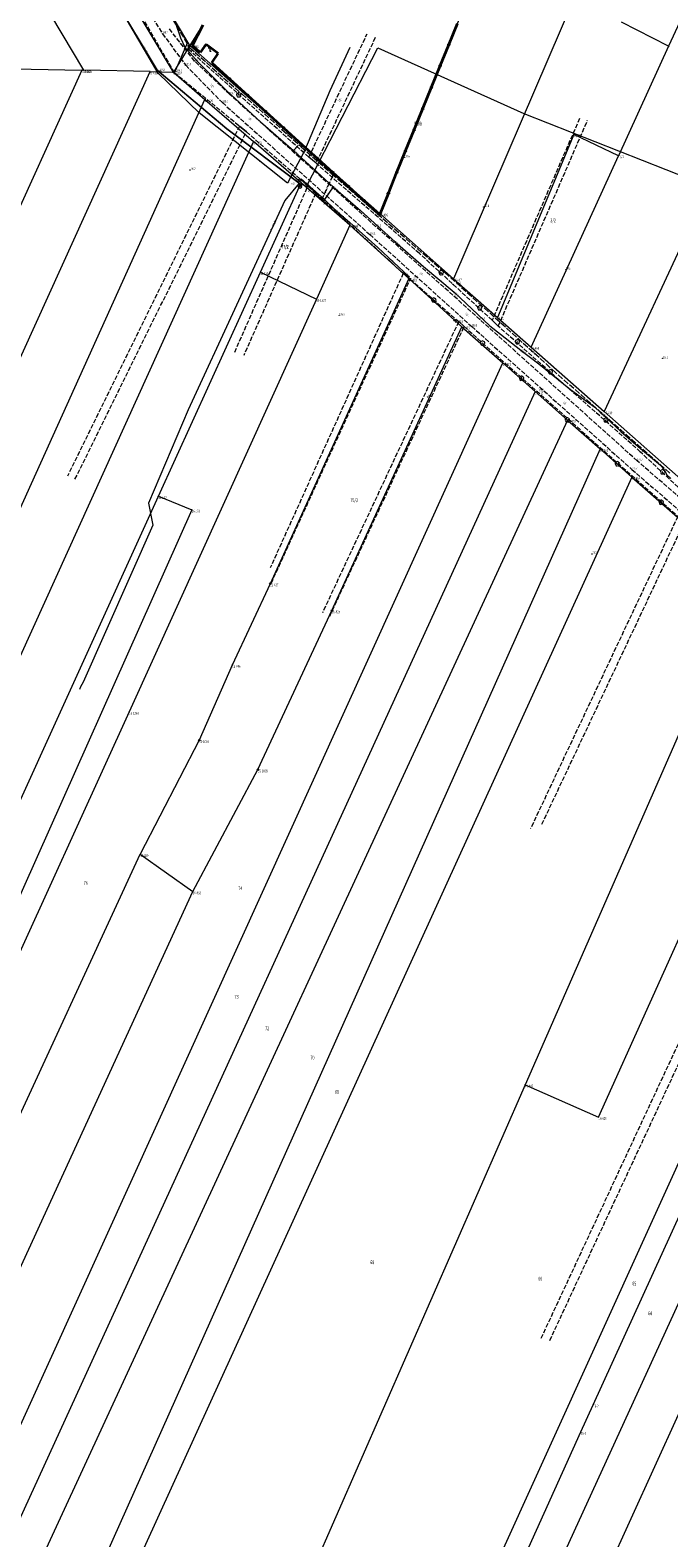
# Model space of a CAD drawing. Units: feet. Extents: x 8395372 to 8397001, y 5719348 to 5722332.
# Drawn here: x 8396071 to 8396283, y 5720311 to 5720810 of the extents above; entities that cross this region are included whole.
import ezdxf
from ezdxf.enums import TextEntityAlignment as Align

# ---------------------------------------------------------------- set-up
doc = ezdxf.new("R2010")
doc.units = ezdxf.units.FT
doc.header["$MEASUREMENT"] = 0
for name, pattern in [('2_14', [1, -1]), ('2_KTJZ01', [2, 1.5, -0.5]), ('4_1', [0]), ('4_SUPT_01', [0]), ('4_SUPT_P_01', [2.5, 2, -0.5]), ('4_SUPW_01', [0]), ('GDE', [0])]:
    doc.linetypes.add(name, pattern=pattern)
doc.layers.get('0').update_dxf_attribs({"color": 250, "linetype": 'CONTINUOUS', "lineweight": 100})
for name, color, linetype, lineweight in [('Dzialki', 7, 'GDE', 18), ('EDZTD_T_0', 1, 'CONTINUOUS', 25), ('KTJZ_E_T_0', 7, 'CONTINUOUS', 15), ('KTJZ_L_0', 7, '2_KTJZ01', 18), ('KTOK_L_4', 7, 'CONTINUOUS', 35), ('Numery_dzialek', 7, 'CONTINUOUS', 13), ('Numery_konturow', 3, 'CONTINUOUS', 13), ('Numery_punktow', 7, 'CONTINUOUS', 9), ('Numery_uzytkow', 3, 'CONTINUOUS', 9), ('OBOO_T_0', 7, 'CONTINUOUS', 18), ('OBOP_T_1', 3, 'CONTINUOUS', 18), ('Punkty', 7, 'CONTINUOUS', 18), ('RTPW_T_0', 7, 'CONTINUOUS', 15), ('SUPP_E_T_6', 30, 'CONTINUOUS', 15), ('SUPP_L_6', 30, '4_SUPT_P_01', 18), ('SUPT_E_T_0', 30, 'CONTINUOUS', 15), ('SUPT_L_0', 30, '4_SUPT_01', 18), ('SUPW_L_0', 5, '4_SUPW_01', 18), ('SUTT_T_0', 30, 'CONTINUOUS', 18), ('SUTW_T_0', 5, 'CONTINUOUS', 18), ('SUUT_E_T_1', 7, 'CONTINUOUS', 15), ('SUUT_T_0', 7, 'CONTINUOUS', 18), ('SUUW_E_T_5', 7, 'CONTINUOUS', 15), ('SUUW_T_0', 7, 'CONTINUOUS', 18), ('SUUW_T_7', 7, 'CONTINUOUS', 18)]:
    doc.layers.add(name, color=color, linetype=linetype, lineweight=lineweight)
doc.styles.get("Standard").update_dxf_attribs({"font": 'Simplex.SHX', "width": 0.75})

# ---------------------------------------------------------------- blocks, each defined once
blk = doc.blocks.new('GRT')
at = {"linetype": 'Continuous'}
blk.add_circle((0, 0), 0.25, dxfattribs=at)
blk = doc.blocks.new('GRO')
at = {"linetype": 'Continuous'}
blk.add_circle((0, 0), 0.045, dxfattribs=at)
blk = doc.blocks.new('2_OBOO01_01')
at = {"linetype": 'Continuous'}
for p, q in [((-0.5, 1), (0.5, 1)), ((0, 1.5), (0, 0)), ((0, 0), (0.5, 0))]:
    blk.add_line(p, q, dxfattribs=at)
blk = doc.blocks.new('2_OBOP02_01')
at = {"linetype": 'Continuous'}
blk.add_circle((0, 0), 0.045, dxfattribs=at)
for centre, start, end in [((-0.36, 0.12), 102.1445, 221.86), ((0, 0.38), 30.1401, 149.8599), ((0.36, 0.12), 318.14, 77.8555), ((-0.22, -0.3), 174.1482, 293.8542), ((0.22, -0.3), 246.1458, 5.8518)]:
    blk.add_arc(centre, 0.375, start, end, dxfattribs=at)
blk = doc.blocks.new('2_RTPW01')
at = {"linetype": 'Continuous'}
blk.add_circle((0, 0), 0.045, dxfattribs=at)
blk = doc.blocks.new('4_SUPS01_07')
at = {"linetype": 'Continuous'}
blk.add_circle((0, 0), 0.0625, dxfattribs=at)
blk = doc.blocks.new('4_SUPS01_08')
at = {"linetype": 'Continuous'}
blk.add_circle((0, 0), 0.0625, dxfattribs=at)
blk = doc.blocks.new('4_SUUS09')
at = {"linetype": 'Continuous'}
for radius in [0.25, 0.225, 0.2, 0.175, 0.15, 0.125, 0.1, 0.075, 0.05, 0.025, 0.00715]:
    blk.add_circle((0, 0), radius, dxfattribs=at)
blk = doc.blocks.new('4_SUUS25')
at = {"linetype": 'Continuous'}
for radius in [0.2, 0.175, 0.15, 0.125, 0.1, 0.075, 0.05, 0.025, 0.00715]:
    blk.add_circle((0, 0), radius, dxfattribs=at)
blk = doc.blocks.new('4_SUUS02')
at = {"linetype": 'Continuous'}
for p, q in [((0, 1), (-0.35355, 0.64645)), ((0, 1), (0.35355, 0.64645)), ((0, 0.5), (0, 1))]:
    blk.add_line(p, q, dxfattribs=at)
blk.add_circle((0, 0), 0.5, dxfattribs=at)

msp = doc.modelspace()

# ---------------------------------------------------------------- linework, layer by layer
at = {"layer": 'Dzialki'}
for p, q in [((8396124.14, 5720804.59), (8395878.5, 5721216.3)), ((8396118.69, 5720795.75), (8396012.67, 5720972.78)), ((8396089, 5720796.37), (8395992.13, 5720959.43)), ((8396186.9, 5720748.92), (8396252.94, 5720910.26)), ((8396289, 5720908.39), (8396211.33, 5720727.37)), ((8396364.12, 5720905.58), (8396261.14, 5720683.44)), ((8396329.14, 5720906.43), (8396282.45, 5720804.31)), ((8396128.07, 5720810.98), (8396124.14, 5720804.59)), ((8396282.45, 5720804.31), (8396266.89, 5720812.31)), ((8396124.14, 5720804.59), (8396118.69, 5720795.75)), ((8396124.14, 5720804.59), (8396186.9, 5720748.92)), ((8396282.45, 5720804.31), (8396265.89, 5720768.08)), ((8396088.43, 5720796.39), (8395914.93, 5720414.85)), ((8395930.45, 5720398.16), (8396110.99, 5720795.91)), ((8396043.91, 5720797.32), (8396088.43, 5720796.39)), ((8396089, 5720796.37), (8396088.43, 5720796.39)), ((8396110.99, 5720795.91), (8396089, 5720796.37)), ((8396110.99, 5720795.91), (8396118.69, 5720795.75)), ((8396118.69, 5720795.75), (8396129.09, 5720786.73)), ((8395946.08, 5720381.35), (8396129.09, 5720786.73)), ((8396129.09, 5720786.73), (8396145.13, 5720772.8)), ((8396251.13, 5720775.13), (8396225.8, 5720714.61)), ((8396265.89, 5720768.08), (8396251.13, 5720775.13)), ((8396145.13, 5720772.8), (8395960.58, 5720365.75)), ((8396160.88, 5720759.13), (8396145.13, 5720772.8)), ((8396236.95, 5720704.77), (8396265.89, 5720768.08)), ((8396147.43, 5720729.56), (8396160.88, 5720759.13)), ((8396177.02, 5720745.12), (8396160.88, 5720759.13)), ((8396177.02, 5720745.12), (8396165.95, 5720720.66)), ((8396196.49, 5720727.43), (8396177.02, 5720745.12)), ((8396186.9, 5720748.92), (8396211.33, 5720727.37)), ((8396113.71, 5720655.39), (8396147.43, 5720729.56)), ((8396147.43, 5720729.56), (8396165.95, 5720720.66)), ((8396196.49, 5720727.43), (8396150.69, 5720626.48)), ((8396211.7, 5720713.61), (8396196.49, 5720727.43)), ((8396211.33, 5720727.37), (8396225.8, 5720714.61)), ((8396165.95, 5720720.66), (8396104.05, 5720584.03)), ((8396171.11, 5720617.61), (8396214, 5720711.52)), ((8396214, 5720711.52), (8396211.7, 5720713.61)), ((8396214, 5720711.52), (8396227.6, 5720699.5)), ((8396225.8, 5720714.61), (8396236.95, 5720704.77)), ((8396236.95, 5720704.77), (8396261.14, 5720683.44)), ((8396038.62, 5720283.19), (8396227.6, 5720699.5)), ((8396227.6, 5720699.5), (8396238.31, 5720690.04)), ((8396238.31, 5720690.04), (8396047.92, 5720273.54)), ((8396238.31, 5720690.04), (8396248.96, 5720680.63)), ((8396248.96, 5720680.63), (8396056.8, 5720264.32)), ((8396248.96, 5720680.63), (8396259.75, 5720671.09)), ((8396261.14, 5720683.44), (8396286.5, 5720661.06)), ((8396259.75, 5720671.09), (8396071.38, 5720249.2)), ((8396259.75, 5720671.09), (8396270.32, 5720661.75)), ((8396270.32, 5720661.75), (8396078.87, 5720241.42)), ((8396270.32, 5720661.75), (8396308.33, 5720628.17)), ((8396022.16, 5720454.07), (8396113.71, 5720655.39)), ((8396113.71, 5720655.39), (8396124.74, 5720650.93)), ((8396124.74, 5720650.93), (8396034.02, 5720447.42)), ((8396150.69, 5720626.48), (8396138.13, 5720599.57)), ((8396308.33, 5720628.17), (8396234.99, 5720460.68)), ((8396146.62, 5720564.95), (8396171.11, 5720617.61)), ((8396259.26, 5720449.95), (8396330.53, 5720608.55)), ((8396138.13, 5720599.57), (8396127.22, 5720574.67)), ((8396354.71, 5720586.84), (8396199.6, 5720245.31)), ((8396104.05, 5720584.03), (8395990.07, 5720334.03)), ((8396257.52, 5720354.8), (8396360.66, 5720581.5)), ((8396127.22, 5720574.67), (8396107.71, 5720536.96)), ((8396217.67, 5720239.42), (8396370.04, 5720573.08)), ((8396125.07, 5720524.63), (8396146.62, 5720564.95)), ((8396381.57, 5720562.72), (8396232.41, 5720234.62)), ((8396005.94, 5720317.1), (8396107.71, 5720536.96)), ((8396107.71, 5720536.96), (8396125.07, 5720524.63)), ((8396022.18, 5720300.25), (8396125.07, 5720524.63)), ((8396234.99, 5720460.68), (8396145.41, 5720256.1)), ((8396234.99, 5720460.68), (8396259.26, 5720449.95)), ((8396253.45, 5720345.83), (8396257.52, 5720354.8)), ((8396206.92, 5720242.92), (8396253.45, 5720345.83))]:
    msp.add_line(p, q, dxfattribs=at)
at = {"layer": 'KTJZ_L_0', "linetype": '2_KTJZ01'}
for p, q in [((8396098.05, 5720846.77), (8396123.35, 5720805.56)), ((8396119.01, 5720795.59), (8396091.63, 5720842.6)), ((8396104.42, 5720825.55), (8396115.06, 5720808.44)), ((8396125.67, 5720799.4), (8396117.14, 5720810.33)), ((8396115.06, 5720808.44), (8396122.73, 5720798.01)), ((8396123.89, 5720803.08), (8396123.35, 5720805.56)), ((8396163.46, 5720767.6), (8396182.75, 5720808.46)), ((8396185.42, 5720807.17), (8396165.84, 5720765.58)), ((8396163.46, 5720767.6), (8396123.89, 5720803.08)), ((8396119.01, 5720795.59), (8396140.56, 5720777.87)), ((8396122.73, 5720798.01), (8396134.89, 5720785.65)), ((8396137.23, 5720788.45), (8396125.67, 5720799.4)), ((8396134.89, 5720785.65), (8396183.65, 5720741.98)), ((8396185.54, 5720744.7), (8396137.23, 5720788.45)), ((8396252.98, 5720780.41), (8396224.09, 5720713.62)), ((8396226.11, 5720711.7), (8396255.64, 5720779.82)), ((8396140.56, 5720777.87), (8396083.63, 5720662.02)), ((8396086.12, 5720661.09), (8396142.83, 5720775.96)), ((8396142.83, 5720775.96), (8396163.19, 5720758.11)), ((8396200.01, 5720735.78), (8396165.84, 5720765.58)), ((8396138.94, 5720703.08), (8396163.19, 5720758.11)), ((8396165.73, 5720755.68), (8396141.92, 5720701.97)), ((8396165.73, 5720755.68), (8396194.67, 5720729.17)), ((8396183.65, 5720741.98), (8396217.34, 5720711.55)), ((8396220.04, 5720713.91), (8396185.54, 5720744.7)), ((8396224.09, 5720713.62), (8396200.01, 5720735.78)), ((8396194.67, 5720729.17), (8396150.7, 5720631.73)), ((8396150.99, 5720626.57), (8396196.99, 5720727.23)), ((8396196.99, 5720727.23), (8396213.02, 5720713.2)), ((8396213.02, 5720713.2), (8396167.96, 5720616.86)), ((8396170.36, 5720615.72), (8396214.8, 5720711.54)), ((8396214.8, 5720711.54), (8396285.48, 5720648.73)), ((8396217.34, 5720711.55), (8396270.32, 5720664.27)), ((8396272.05, 5720667.14), (8396220.04, 5720713.91)), ((8396273.11, 5720670.05), (8396226.11, 5720711.7)), ((8396285.63, 5720658.38), (8396273.11, 5720670.05)), ((8396318.16, 5720627.14), (8396272.05, 5720667.14)), ((8396270.32, 5720664.27), (8396315.58, 5720624.91)), ((8396285.48, 5720648.73), (8396236.79, 5720545.47)), ((8396240.54, 5720546.9), (8396287.61, 5720646.74)), ((8396240.28, 5720376.79), (8396342.79, 5720596.85)), ((8396344.97, 5720594.91), (8396242.84, 5720375.56))]:
    msp.add_line(p, q, dxfattribs=at)
at = {"layer": 'KTJZ_L_0', "linetype": '2_14'}
for p, q in [((8396123.35, 5720805.56), (8396119.01, 5720795.59)), ((8396123.35, 5720805.56), (8396119.01, 5720795.59)), ((8396140.56, 5720777.87), (8396142.83, 5720775.96)), ((8396142.83, 5720775.96), (8396140.56, 5720777.87)), ((8396165.84, 5720765.58), (8396163.46, 5720767.6)), ((8396165.84, 5720765.58), (8396163.46, 5720767.6)), ((8396163.19, 5720758.11), (8396165.73, 5720755.68)), ((8396163.19, 5720758.11), (8396165.73, 5720755.68)), ((8396194.67, 5720729.17), (8396196.99, 5720727.23)), ((8396196.99, 5720727.23), (8396194.67, 5720729.17)), ((8396213.02, 5720713.2), (8396214.8, 5720711.54)), ((8396214.8, 5720711.54), (8396213.02, 5720713.2)), ((8396226.11, 5720711.7), (8396224.09, 5720713.62)), ((8396224.09, 5720713.62), (8396226.11, 5720711.7))]:
    msp.add_line(p, q, dxfattribs=at)
at = {"layer": 'KTOK_L_4'}
for p, q in [((8396124.95, 5720804.52), (8396128.49, 5720811.41)), ((8396209.74, 5720804.82), (8396212.6, 5720811.85)), ((8396129.45, 5720804.88), (8396128.86, 5720804.08)), ((8396133.52, 5720801.95), (8396129.45, 5720804.88)), ((8396206.88, 5720797.79), (8396209.74, 5720804.82)), ((8396127.51, 5720802.25), (8396124.95, 5720804.52)), ((8396128.86, 5720804.08), (8396127.51, 5720802.25)), ((8396131.35, 5720798.83), (8396133.52, 5720801.95)), ((8396131.35, 5720798.83), (8396137.31, 5720793.43)), ((8396204.03, 5720790.76), (8396206.88, 5720797.79)), ((8396137.31, 5720793.43), (8396143.26, 5720788.02)), ((8396201.17, 5720783.72), (8396204.03, 5720790.76)), ((8396143.26, 5720788.02), (8396149.22, 5720782.62)), ((8396149.22, 5720782.62), (8396155.17, 5720777.21)), ((8396198.32, 5720776.69), (8396201.17, 5720783.72)), ((8396155.17, 5720777.21), (8396161.13, 5720771.81)), ((8396195.46, 5720769.66), (8396198.32, 5720776.69)), ((8396161.13, 5720771.81), (8396166.28, 5720767.16)), ((8396192.6, 5720762.63), (8396195.46, 5720769.66)), ((8396166.28, 5720767.16), (8396171.43, 5720762.51)), ((8396171.43, 5720762.51), (8396176.59, 5720757.86)), ((8396189.75, 5720755.59), (8396192.6, 5720762.63)), ((8396176.59, 5720757.86), (8396181.74, 5720753.21)), ((8396186.89, 5720748.56), (8396189.75, 5720755.59)), ((8396181.74, 5720753.21), (8396186.89, 5720748.56))]:
    msp.add_line(p, q, dxfattribs=at)
for centre in [(8396209.74, 5720804.82), (8396206.88, 5720797.79), (8396137.31, 5720793.43), (8396204.03, 5720790.76), (8396143.26, 5720788.02), (8396149.22, 5720782.62), (8396201.17, 5720783.72), (8396155.17, 5720777.21), (8396198.32, 5720776.69), (8396195.46, 5720769.66), (8396166.28, 5720767.16), (8396171.43, 5720762.51), (8396192.6, 5720762.63), (8396176.59, 5720757.86), (8396189.75, 5720755.59), (8396181.74, 5720753.21)]:
    msp.add_circle(centre, 0.17, dxfattribs=at)
at = {"layer": 'SUPP_L_6', "linetype": '4_SUPT_P_01'}
for p, q in [((8396099.08, 5720845.45), (8396124.04, 5720803.87)), ((8396124.04, 5720803.87), (8396141.26, 5720788.53)), ((8396141.26, 5720788.53), (8396154.56, 5720776.75)), ((8396154.56, 5720776.75), (8396160.94, 5720771.09)), ((8396160.94, 5720771.09), (8396161.36, 5720771.56)), ((8396161.36, 5720771.56), (8396160.96, 5720771.04)), ((8396160.96, 5720771.04), (8396171.43, 5720761.7)), ((8396160.2, 5720760.27), (8396159.93, 5720760.01)), ((8396161.5, 5720759.62), (8396160.2, 5720760.27)), ((8396171.43, 5720761.7), (8396167.71, 5720753.51)), ((8396206.41, 5720731.1), (8396171.43, 5720761.7)), ((8396166.2, 5720755.14), (8396161.5, 5720759.62)), ((8396167.71, 5720753.51), (8396166.2, 5720755.14)), ((8396208.43, 5720729.44), (8396206.41, 5720731.1)), ((8396245.15, 5720696.27), (8396208.43, 5720729.44)), ((8396262.39, 5720681.1), (8396245.15, 5720696.27)), ((8396282.89, 5720663.04), (8396262.39, 5720681.1))]:
    msp.add_line(p, q, dxfattribs=at)
at = {"layer": 'SUPT_L_0', "linetype": '4_SUPT_01'}
for p, q in [((8396113.65, 5720795.4), (8396093.12, 5720830.57)), ((8396119.26, 5720812.24), (8396120.99, 5720807.08)), ((8396120.99, 5720807.08), (8396122.4, 5720804.01)), ((8396122.4, 5720804.01), (8396126.8, 5720799.02)), ((8396177.04, 5720803.92), (8396170.4, 5720789.57)), ((8396127.19, 5720782.28), (8396113.65, 5720795.4)), ((8396126.8, 5720799.02), (8396136.34, 5720789.54)), ((8396136.34, 5720789.54), (8396147.46, 5720779.32)), ((8396170.4, 5720789.57), (8396162.06, 5720769.75)), ((8396156.35, 5720759.02), (8396127.19, 5720782.28)), ((8396147.46, 5720779.32), (8396158.41, 5720769.83)), ((8396162.06, 5720769.75), (8396156.35, 5720759.02)), ((8396158.41, 5720769.83), (8396159.89, 5720771.46)), ((8396158.41, 5720769.83), (8396171.52, 5720757.81)), ((8396160.87, 5720760.39), (8396160.74, 5720760.22)), ((8396168.68, 5720753.63), (8396160.87, 5720760.39)), ((8396171.52, 5720757.81), (8396168.68, 5720753.63)), ((8396171.52, 5720757.81), (8396180.54, 5720749.93)), ((8396168.68, 5720753.63), (8396168.56, 5720753.42)), ((8396168.68, 5720753.63), (8396172.15, 5720750.18)), ((8396172.15, 5720750.18), (8396176.98, 5720746.01)), ((8396180.54, 5720749.93), (8396192.02, 5720739.62)), ((8396176.84, 5720745.85), (8396176.98, 5720746.01)), ((8396176.98, 5720746.01), (8396186.24, 5720737.71)), ((8396186.24, 5720737.71), (8396196.6, 5720728.03)), ((8396192.02, 5720739.62), (8396201.4, 5720731.38)), ((8396201.4, 5720731.38), (8396211.5, 5720722.9)), ((8396211.5, 5720722.9), (8396223.27, 5720711.76)), ((8396223.27, 5720711.76), (8396226.84, 5720709.09)), ((8396226.84, 5720709.09), (8396233.6, 5720703.7)), ((8396233.6, 5720703.7), (8396239.5, 5720699.25)), ((8396239.5, 5720699.25), (8396250, 5720690.7)), ((8396250, 5720690.7), (8396258.02, 5720684.94)), ((8396258.02, 5720684.94), (8396259.95, 5720683.11)), ((8396259.95, 5720683.11), (8396266.62, 5720676.87)), ((8396266.62, 5720676.87), (8396273.19, 5720671.23)), ((8396273.19, 5720671.23), (8396279.74, 5720665.72)), ((8396279.74, 5720665.72), (8396280.94, 5720664.17)), ((8396280.94, 5720664.17), (8396281.88, 5720662.55)), ((8396281.88, 5720662.55), (8396283.14, 5720661.33))]:
    msp.add_line(p, q, dxfattribs=at)
at = {"layer": 'SUPW_L_0', "linetype": '4_SUPW_01'}
for p, q in [((8396113.34, 5720796.44), (8396075.24, 5720859.74)), ((8396162.64, 5720757.85), (8396186.25, 5720803.82)), ((8396136.38, 5720777), (8396113.34, 5720796.44)), ((8396160.21, 5720759), (8396136.38, 5720777)), ((8396160.21, 5720759), (8396155.47, 5720753.25)), ((8396160.21, 5720759), (8396160.91, 5720758.46)), ((8396160.52, 5720757.76), (8396160.91, 5720758.46)), ((8396160.91, 5720758.46), (8396161.35, 5720758.56)), ((8396161.35, 5720758.56), (8396162.64, 5720757.85)), ((8396155.47, 5720753.25), (8396123.51, 5720684.03))]:
    msp.add_line(p, q, dxfattribs=at)
at = {"layer": 'SUPW_L_0', "linetype": '4_1'}
for p, q in [((8396075.24, 5720859.74), (8396113.34, 5720796.44)), ((8396162.64, 5720757.85), (8396186.25, 5720803.82)), ((8396186.25, 5720803.82), (8396234.6, 5720782.02)), ((8396113.34, 5720796.44), (8396136.38, 5720777)), ((8396234.6, 5720782.02), (8396289.36, 5720760.47)), ((8396136.38, 5720777), (8396160.21, 5720759)), ((8396160.21, 5720759), (8396155.47, 5720753.25)), ((8396160.21, 5720759), (8396160.91, 5720758.46)), ((8396160.52, 5720757.76), (8396160.91, 5720758.46)), ((8396160.91, 5720758.46), (8396161.35, 5720758.56)), ((8396161.35, 5720758.56), (8396162.64, 5720757.85)), ((8396155.47, 5720753.25), (8396123.51, 5720684.03)), ((8396123.51, 5720684.03), (8396110.38, 5720653.09)), ((8396110.38, 5720653.09), (8396111.9, 5720645.82)), ((8396111.9, 5720645.82), (8396088.78, 5720593.91)), ((8396087.93, 5720592.4), (8396087.61, 5720591.48)), ((8396088.78, 5720593.91), (8396087.93, 5720592.4))]:
    msp.add_line(p, q, dxfattribs=at)

# ---------------------------------------------------------------- block references
at = {"layer": 'OBOO_T_0'}
msp.add_blockref('2_OBOO01_01', (8396130.69, 5720802.73), dxfattribs=at)
at = {"layer": 'OBOP_T_1'}
for p in [(8396140.26, 5720788.19), (8396207.22, 5720729.35), (8396204.79, 5720720.3), (8396219.97, 5720717.74), (8396220.89, 5720706.07), (8396232.43, 5720706.51), (8396233.81, 5720694.41), (8396243.36, 5720696.58), (8396248.96, 5720680.63), (8396261.73, 5720680.63), (8396265.53, 5720666.1), (8396280.43, 5720663.46), (8396280, 5720653.38)]:
    msp.add_blockref('2_OBOP02_01', p, dxfattribs=at)
at = {"layer": 'Punkty'}
for name, p in [('GRO', (8396124.14, 5720804.59)), ('GRO', (8396282.45, 5720804.31)), ('GRO', (8396088.43, 5720796.39)), ('GRO', (8396089, 5720796.37)), ('GRO', (8396110.99, 5720795.91)), ('GRT', (8396118.69, 5720795.75)), ('GRO', (8396129.09, 5720786.73)), ('GRO', (8396251.13, 5720775.13)), ('GRO', (8396145.13, 5720772.8)), ('GRO', (8396265.89, 5720768.08)), ('GRO', (8396160.88, 5720759.13)), ('GRO', (8396177.02, 5720745.12)), ('GRO', (8396186.9, 5720748.92)), ('GRO', (8396147.43, 5720729.56)), ('GRO', (8396196.49, 5720727.43)), ('GRO', (8396211.33, 5720727.37)), ('GRO', (8396165.95, 5720720.66)), ('GRT', (8396211.7, 5720713.61)), ('GRO', (8396214, 5720711.52)), ('GRO', (8396225.8, 5720714.61)), ('GRO', (8396236.95, 5720704.77)), ('GRO', (8396227.6, 5720699.5)), ('GRO', (8396238.31, 5720690.04)), ('GRO', (8396248.96, 5720680.63)), ('GRO', (8396261.14, 5720683.44)), ('GRO', (8396259.75, 5720671.09)), ('GRO', (8396270.32, 5720661.75)), ('GRO', (8396113.71, 5720655.39)), ('GRO', (8396124.74, 5720650.93)), ('GRT', (8396150.69, 5720626.48)), ('GRT', (8396171.11, 5720617.61)), ('GRO', (8396138.13, 5720599.57)), ('GRO', (8396104.05, 5720584.03)), ('GRT', (8396127.22, 5720574.67)), ('GRT', (8396146.62, 5720564.95)), ('GRO', (8396107.71, 5720536.96)), ('GRO', (8396125.07, 5720524.63)), ('GRO', (8396234.99, 5720460.68)), ('GRO', (8396259.26, 5720449.95)), ('GRO', (8396257.52, 5720354.8)), ('GRO', (8396253.45, 5720345.83))]:
    msp.add_blockref(name, p, dxfattribs=at)
at = {"layer": 'RTPW_T_0'}
for p in [(8396115.06, 5720808.44), (8396114.19, 5720796.1), (8396119.69, 5720795.97), (8396122.73, 5720798.01), (8396125.67, 5720799.4), (8396134.89, 5720785.65), (8396137.23, 5720788.45), (8396195.05, 5720767.52), (8396124.17, 5720763.33), (8396159.75, 5720759.6), (8396221.27, 5720751.13), (8396185.54, 5720744.7), (8396183.65, 5720741.98), (8396248.46, 5720730.35), (8396197.07, 5720727.54), (8396211.16, 5720725.52), (8396173.49, 5720715.25), (8396217.34, 5720711.55), (8396220.04, 5720713.91), (8396280.45, 5720701.04), (8396238.9, 5720690.12), (8396202.68, 5720688.22), (8396273.11, 5720670.05), (8396272.05, 5720667.14), (8396270.32, 5720664.27), (8396257.12, 5720636.33)]:
    msp.add_blockref('2_RTPW01', p, dxfattribs=at)
at = {"layer": 'SUTT_T_0'}
for p in [(8396122.4, 5720804.01), (8396158.41, 5720769.83), (8396171.52, 5720757.81), (8396172.15, 5720750.18), (8396192.02, 5720739.62), (8396196.6, 5720728.03), (8396211.5, 5720722.9), (8396233.6, 5720703.7), (8396259.95, 5720683.11)]:
    msp.add_blockref('4_SUPS01_07', p, dxfattribs=at)
at = {"layer": 'SUTW_T_0'}
for p in [(8396113.34, 5720796.44), (8396151, 5720743.56)]:
    msp.add_blockref('4_SUPS01_08', p, dxfattribs=at)
at = {"layer": 'SUUT_T_0'}
msp.add_blockref('4_SUUS09', (8396168.56, 5720753.42), dxfattribs=at)
at = {"layer": 'SUUW_T_0'}
msp.add_blockref('4_SUUS02', (8396160.52, 5720757.76), dxfattribs=at)
at = {"layer": 'SUUW_T_7'}
for p in [(8396160.91, 5720758.46), (8396162.64, 5720757.85)]:
    msp.add_blockref('4_SUUS25', p, dxfattribs=at)

# ---------------------------------------------------------------- texts
at = {"layer": 'EDZTD_T_0', "oblique": 15, "width": 0.7}
msp.add_text('77/2', height=1.2, dxfattribs=at).set_placement((8396154.34, 5720738.57), align=Align.TOP_LEFT)
at = {"layer": 'KTJZ_E_T_0', "width": 0.7}
for s, rotation, p in [('j.gr.', 321.5463, (8396131.55, 5720791.16)), ('j.gr.', 64.867, (8396173.71, 5720786.65)), ('j.tl.', 313.3634, (8396144.06, 5720780.16)), ('j.tl.', 323.7462, (8396200.7, 5720728.96)), ('j.gr.', 322.9893, (8396215.87, 5720715.53)), ('j.tl.', 316.1017, (8396248.08, 5720686.15))]:
    msp.add_text(s, height=0.75, rotation=rotation, dxfattribs=at).set_placement(p, align=Align.MIDDLE)
at = {"layer": 'Numery_dzialek', "width": 0.7}
for s, p in [('3/2', (8396243.33, 5720747.3)), ('77/2', (8396154.34, 5720738.57)), ('74', (8396140.1, 5720526.34)), ('73', (8396138.92, 5720490.42)), ('72', (8396148.98, 5720479.99)), ('70', (8396163.99, 5720470.28)), ('69', (8396172.12, 5720458.9)), ('68', (8396183.75, 5720402.58)), ('66', (8396239.33, 5720397.11)), ('65', (8396270.42, 5720395.52)), ('64', (8396275.63, 5720385.68))]:
    msp.add_text(s, height=1.26, dxfattribs=at).set_placement(p, align=Align.TOP_LEFT)
for s, p in [('75/3', (8396178.44, 5720653.92)), ('76', (8396089.68, 5720527.29))]:
    msp.add_text(s, height=1.26, dxfattribs=at).set_placement(p, align=Align.MIDDLE)
at = {"layer": 'Numery_konturow', "width": 0.7}
msp.add_text('RIVb', height=1.26, dxfattribs=at).set_placement((8396198.41, 5720779.34), align=Align.TOP_LEFT)
at = {"layer": 'Numery_punktow', "width": 0.7}
for s, p in [('O-4390', (8396124.14, 5720804.59)), ('O-4382', (8396088.43, 5720796.39)), ('O-4383', (8396089, 5720796.37)), ('O-4386', (8396110.99, 5720795.91)), ('O-4387', (8396118.69, 5720795.75)), ('16-420', (8396129.09, 5720786.73)), ('16-10', (8396251.13, 5720775.13)), ('16-430', (8396145.13, 5720772.8)), ('16-7', (8396265.89, 5720768.08)), ('16-435', (8396160.88, 5720759.13)), ('16-744', (8396177.02, 5720745.12)), ('16-496', (8396186.9, 5720748.92)), ('16-131', (8396147.43, 5720729.56)), ('16-418', (8396196.49, 5720727.43)), ('16-497', (8396211.33, 5720727.37)), ('16-1327', (8396165.95, 5720720.66)), ('16-419', (8396211.7, 5720713.61)), ('16-425', (8396214, 5720711.52)), ('16-11', (8396225.8, 5720714.61)), ('16-498', (8396236.95, 5720704.77)), ('16-471', (8396227.6, 5720699.5)), ('16-475', (8396238.31, 5720690.04)), ('16-479', (8396248.96, 5720680.63)), ('16-499', (8396261.14, 5720683.44)), ('16-481', (8396259.75, 5720671.09)), ('16-484', (8396270.32, 5720661.75)), ('16-132', (8396113.71, 5720655.39)), ('16-133', (8396124.74, 5720650.93)), ('16-427', (8396150.69, 5720626.48)), ('16-428', (8396171.11, 5720617.61)), ('16-746', (8396138.13, 5720599.57)), ('16-1260', (8396104.05, 5720584.03)), ('16-1003', (8396127.22, 5720574.67)), ('16-1008', (8396146.62, 5720564.95)), ('16-429', (8396107.71, 5720536.96)), ('16-432', (8396125.07, 5720524.63)), ('16-487', (8396234.99, 5720460.68)), ('16-609', (8396259.26, 5720449.95)), ('16-2', (8396257.52, 5720354.8)), ('16-3', (8396253.45, 5720345.83))]:
    msp.add_text(s, height=0.9, dxfattribs=at).set_placement(p, align=Align.TOP_LEFT)
at = {"layer": 'Numery_uzytkow', "width": 0.7}
msp.add_text('R', height=0.9, dxfattribs=at).set_placement((8396198.41, 5720779.34), align=Align.TOP_LEFT)
at = {"layer": 'RTPW_T_0', "width": 0.7}
for s, p in [('135.7', (8396115.06, 5720808.44)), ('135.7', (8396125.67, 5720799.4)), ('135.6', (8396114.19, 5720796.1)), ('135.6', (8396119.69, 5720795.97)), ('135.7', (8396122.73, 5720798.01)), ('135.6', (8396134.89, 5720785.65)), ('135.7', (8396137.23, 5720788.45)), ('135.6', (8396195.05, 5720767.52)), ('135.7', (8396124.17, 5720763.33)), ('135.8', (8396156.99, 5720758.57)), ('135.8', (8396221.27, 5720751.13)), ('136.1', (8396185.54, 5720744.7)), ('136.1', (8396183.65, 5720741.98)), ('135.9', (8396248.46, 5720730.35)), ('136.0', (8396197.68, 5720727.6)), ('136.0', (8396211.91, 5720725.38)), ('136.2', (8396173.49, 5720715.25)), ('136.3', (8396217.34, 5720711.55)), ('136.1', (8396220.04, 5720713.91)), ('136.2', (8396280.45, 5720701.04)), ('136.3', (8396239.41, 5720690.31)), ('136.3', (8396202.68, 5720688.22)), ('136.5', (8396273.11, 5720670.05)), ('136.7', (8396270.32, 5720664.27)), ('137.2', (8396272.05, 5720667.14)), ('136.6', (8396257.12, 5720636.33))]:
    msp.add_text(s, height=0.75, dxfattribs=at).set_placement(p)
at = {"layer": 'SUPP_E_T_6', "width": 0.7}
for rotation, p in [(318.2887, (8396125.58, 5720802.51)), (318.6054, (8396156.53, 5720775)), (65.5791, (8396169.15, 5720756.68)), (318.9415, (8396192.34, 5720743.41)), (317.9047, (8396237.79, 5720702.91))]:
    msp.add_text('proj.t', height=0.75, rotation=rotation, dxfattribs=at).set_placement(p, align=Align.MIDDLE)
at = {"layer": 'SUPT_E_T_0', "width": 0.7}
for rotation, p in [(317.415, (8396141.55, 5720784.75)), (47.7613, (8396159.12, 5720770.61)), (321.4233, (8396147.22, 5720766.31)), (319.1219, (8396164.62, 5720757.14)), (55.8068, (8396169.99, 5720755.55)), (318.8591, (8396176.09, 5720753.82)), (319.1942, (8396174.84, 5720747.85)), (316.9434, (8396191.05, 5720733.22)), (320.0163, (8396207.28, 5720726.45)), (320.8446, (8396246.22, 5720693.77))]:
    msp.add_text('t', height=0.75, rotation=rotation, dxfattribs=at).set_placement(p, align=Align.MIDDLE)
at = {"layer": 'SUTT_T_0', "width": 0.7}
for s, rotation, p in [('134.7', 311.4047, (8396122.4, 5720804.01)), ('134.7', 317.4836, (8396158.41, 5720769.83)), ('134.8', 318.8591, (8396171.52, 5720757.81)), ('134.8', 319.1942, (8396172.15, 5720750.18)), ('135.0', 318.7018, (8396192.02, 5720739.62)), ('135.1', 316.5239, (8396211.5, 5720722.9)), ('135.3', 322.975, (8396233.6, 5720703.7)), ('135.3', 316.9077, (8396259.95, 5720683.11))]:
    msp.add_text(s, height=0.75, rotation=rotation, dxfattribs=at).set_placement(p, align=Align.MIDDLE_LEFT)
msp.add_text('135.0', height=0.75, rotation=316.9434, dxfattribs=at).set_placement((8396196.6, 5720728.03), align=Align.MIDDLE_RIGHT)
at = {"layer": 'SUTW_T_0', "width": 0.7}
for s, rotation, p in [('133.87', 301.0482, (8396108.71, 5720804.13)), ('134.23', 65.2166, (8396151.48, 5720744.6))]:
    msp.add_text(s, height=0.75, rotation=rotation, dxfattribs=at).set_placement(p, align=Align.MIDDLE_LEFT)
at = {"layer": 'SUUT_E_T_1', "width": 0.7}
msp.add_text('ts', height=0.75, dxfattribs=at).set_placement((8396168.03, 5720751.93))
at = {"layer": 'SUUW_E_T_5', "width": 0.7}
for p in [(8396160.53, 5720759.29), (8396163.24, 5720756.01)]:
    msp.add_text('w', height=0.75, dxfattribs=at).set_placement(p)

doc.saveas('drawing.dxf')
